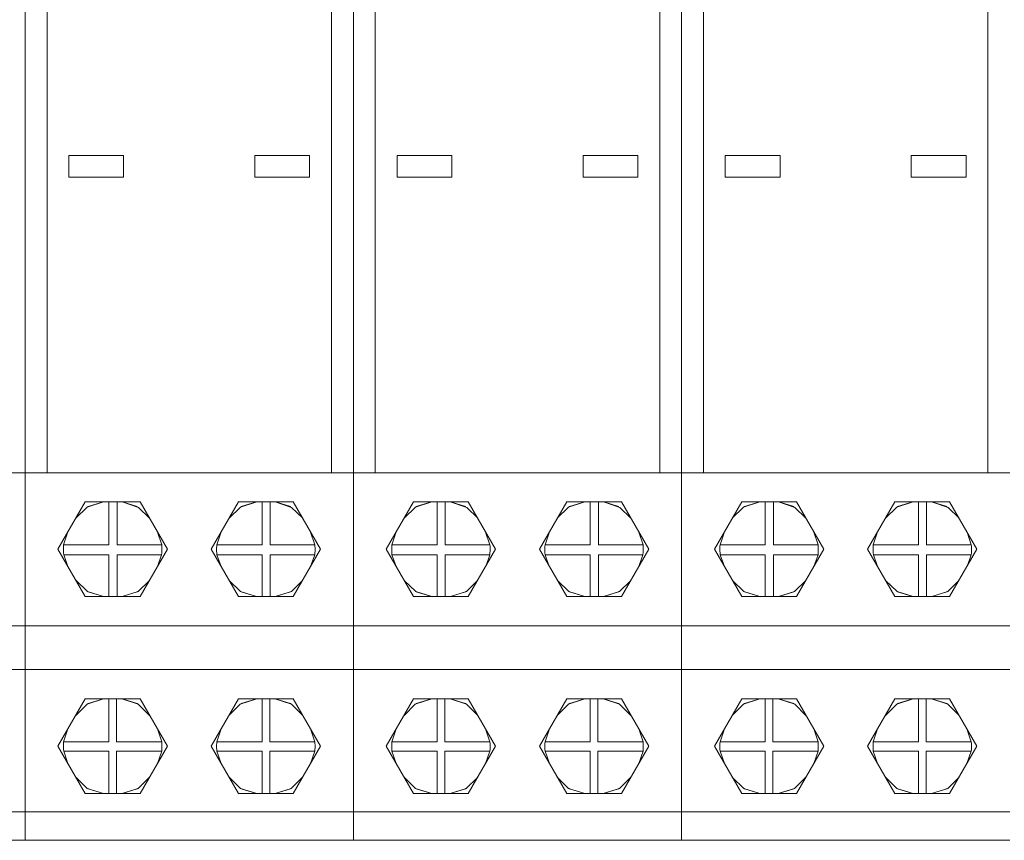
# Model space of a CAD drawing. Units: millimetres. Extents: x -872 to 5771, y -40 to 345.
# Drawn here: x 4788 to 4797, y 144 to 151 of the extents above; entities that cross this region are included whole.
import ezdxf

# ---------------------------------------------------------------- set-up
doc = ezdxf.new("R2010")
doc.units = ezdxf.units.MM
doc.layers.add('1 Основная', color=30, linetype='Continuous', lineweight=50)

msp = doc.modelspace()

# ---------------------------------------------------------------- linework, layer by layer
at = {"layer": '1 Основная', "linetype": 'Continuous', "lineweight": 0, "ltscale": 4}
for p, q in [((4788.08, 143.5705), (4788.08, 158.5705)), ((4788.08, 143.5705), (4788.08, 158.5705)), ((4791.08, 143.5705), (4791.08, 158.5705)), ((4791.08, 143.5705), (4791.08, 158.5705)), ((4794.08, 143.5705), (4794.08, 158.5705)), ((4794.08, 143.5705), (4794.08, 158.5705)), ((4788.28, 146.9305), (4788.28, 155.1305)), ((4790.88, 146.9305), (4790.88, 155.1305)), ((4791.28, 146.9305), (4791.28, 155.1305)), ((4793.88, 146.9305), (4793.88, 155.1305)), ((4794.28, 146.9305), (4794.28, 155.1305)), ((4796.88, 146.9305), (4796.88, 155.1305)), ((4788.48, 149.8305), (4788.98, 149.8305)), ((4788.98, 149.6305), (4788.98, 149.8305)), ((4790.18, 149.8305), (4790.68, 149.8305)), ((4790.68, 149.6305), (4790.68, 149.8305)), ((4791.48, 149.8305), (4791.98, 149.8305)), ((4791.98, 149.6305), (4791.98, 149.8305)), ((4793.18, 149.8305), (4793.68, 149.8305)), ((4793.68, 149.6305), (4793.68, 149.8305)), ((4794.48, 149.8305), (4794.98, 149.8305)), ((4794.98, 149.6305), (4794.98, 149.8305)), ((4796.18, 149.8305), (4796.68, 149.8305)), ((4796.68, 149.6305), (4796.68, 149.8305)), ((4785.08, 146.9305), (4788.08, 146.9305)), ((4788.08, 146.9305), (4791.08, 146.9305)), ((4791.08, 146.9305), (4794.08, 146.9305)), ((4794.08, 146.9305), (4797.08, 146.9305)), ((4788.5433, 146.5134), (4788.6469, 146.6154)), ((4788.63, 146.6635), (4789.13, 146.6635)), ((4788.6469, 146.6154), (4788.7964, 146.6635)), ((4788.6532, 146.6174), (4788.655, 146.6202)), ((4788.655, 146.6202), (4788.7946, 146.6635)), ((4788.845, 146.2722), (4788.845, 146.6635)), ((4788.9659, 146.6635), (4789.116, 146.6136)), ((4788.9682, 146.6635), (4789.105, 146.6202)), ((4789.105, 146.6202), (4789.1074, 146.6165)), ((4789.116, 146.6136), (4789.2167, 146.5133)), ((4789.9433, 146.5134), (4790.0469, 146.6154)), ((4790.03, 146.6635), (4790.53, 146.6635)), ((4790.0469, 146.6154), (4790.1964, 146.6635)), ((4790.0532, 146.6174), (4790.055, 146.6202)), ((4790.055, 146.6202), (4790.1946, 146.6635)), ((4790.245, 146.2722), (4790.245, 146.6635)), ((4790.3659, 146.6635), (4790.516, 146.6136)), ((4790.3682, 146.6635), (4790.505, 146.6202)), ((4790.505, 146.6202), (4790.5074, 146.6165)), ((4790.516, 146.6136), (4790.6167, 146.5133)), ((4791.5433, 146.5134), (4791.6469, 146.6154)), ((4791.63, 146.6635), (4792.13, 146.6635)), ((4791.6469, 146.6154), (4791.7964, 146.6635)), ((4791.6532, 146.6174), (4791.655, 146.6202)), ((4791.655, 146.6202), (4791.7946, 146.6635)), ((4791.845, 146.2722), (4791.845, 146.6635)), ((4791.9659, 146.6635), (4792.116, 146.6136)), ((4791.9682, 146.6635), (4792.105, 146.6202)), ((4792.105, 146.6202), (4792.1074, 146.6165)), ((4792.116, 146.6136), (4792.2167, 146.5133)), ((4792.9433, 146.5134), (4793.0469, 146.6154)), ((4793.03, 146.6635), (4793.53, 146.6635)), ((4793.0469, 146.6154), (4793.1964, 146.6635)), ((4793.0532, 146.6174), (4793.055, 146.6202)), ((4793.055, 146.6202), (4793.1946, 146.6635)), ((4793.245, 146.2722), (4793.245, 146.6635)), ((4793.3659, 146.6635), (4793.516, 146.6136)), ((4793.3682, 146.6635), (4793.505, 146.6202)), ((4793.505, 146.6202), (4793.5074, 146.6165)), ((4793.516, 146.6136), (4793.6167, 146.5133)), ((4794.5433, 146.5134), (4794.6469, 146.6154)), ((4794.63, 146.6635), (4795.13, 146.6635)), ((4794.6469, 146.6154), (4794.7964, 146.6635)), ((4794.6532, 146.6174), (4794.655, 146.6202)), ((4794.655, 146.6202), (4794.7946, 146.6635)), ((4794.845, 146.2722), (4794.845, 146.6635)), ((4794.9659, 146.6635), (4795.116, 146.6136)), ((4794.9682, 146.6635), (4795.105, 146.6202)), ((4795.105, 146.6202), (4795.1074, 146.6165)), ((4795.116, 146.6136), (4795.2167, 146.5133)), ((4795.9433, 146.5134), (4796.0469, 146.6154)), ((4796.03, 146.6635), (4796.53, 146.6635)), ((4796.0469, 146.6154), (4796.1964, 146.6635)), ((4796.0532, 146.6174), (4796.055, 146.6202)), ((4796.055, 146.6202), (4796.1946, 146.6635)), ((4796.245, 146.2722), (4796.245, 146.6635)), ((4796.3659, 146.6635), (4796.516, 146.6136)), ((4796.3682, 146.6635), (4796.505, 146.6202)), ((4796.505, 146.6202), (4796.5074, 146.6165)), ((4796.516, 146.6136), (4796.6167, 146.5133)), ((4789.2892, 146.3876), (4789.3281, 146.2722)), ((4790.6892, 146.3876), (4790.7281, 146.2722)), ((4792.2892, 146.3876), (4792.3281, 146.2722)), ((4793.6892, 146.3876), (4793.7281, 146.2722)), ((4795.2892, 146.3876), (4795.3281, 146.2722)), ((4796.6892, 146.3876), (4796.7281, 146.2722)), ((4788.4302, 146.2444), (4788.4309, 146.2583)), ((4788.4309, 146.2583), (4788.4319, 146.2722)), ((4789.3281, 146.2722), (4789.3291, 146.2583)), ((4789.3291, 146.2583), (4789.3298, 146.2444)), ((4789.8302, 146.2444), (4789.8309, 146.2583)), ((4789.8309, 146.2583), (4789.8319, 146.2722)), ((4790.7281, 146.2722), (4790.7291, 146.2583)), ((4790.7291, 146.2583), (4790.7298, 146.2444)), ((4791.4302, 146.2444), (4791.4309, 146.2583)), ((4791.4309, 146.2583), (4791.4319, 146.2722)), ((4792.3281, 146.2722), (4792.3291, 146.2583)), ((4792.3291, 146.2583), (4792.3298, 146.2444)), ((4792.8302, 146.2444), (4792.8309, 146.2583)), ((4792.8309, 146.2583), (4792.8319, 146.2722)), ((4793.7281, 146.2722), (4793.7291, 146.2583)), ((4793.7291, 146.2583), (4793.7298, 146.2444)), ((4794.4302, 146.2444), (4794.4309, 146.2583)), ((4794.4309, 146.2583), (4794.4319, 146.2722)), ((4795.3281, 146.2722), (4795.3291, 146.2583)), ((4795.3291, 146.2583), (4795.3298, 146.2444)), ((4795.8302, 146.2444), (4795.8309, 146.2583)), ((4795.8309, 146.2583), (4795.8319, 146.2722)), ((4796.7281, 146.2722), (4796.7291, 146.2583)), ((4796.7291, 146.2583), (4796.7298, 146.2444)), ((4788.4302, 146.2444), (4788.4303, 146.2134)), ((4788.4303, 146.2134), (4788.4313, 146.1964)), ((4788.4313, 146.1964), (4788.4329, 146.1794)), ((4788.845, 145.7974), (4788.845, 146.1794)), ((4788.9201, 145.7974), (4788.9201, 146.1794)), ((4788.9201, 146.1794), (4789.3271, 146.1794)), ((4789.2895, 146.0737), (4789.3271, 146.1794)), ((4789.3271, 146.1794), (4789.3287, 146.1964)), ((4789.3287, 146.1964), (4789.3297, 146.2134)), ((4789.3297, 146.2134), (4789.33, 146.2305)), ((4789.3298, 146.2444), (4789.33, 146.2305)), ((4789.8302, 146.2444), (4789.8303, 146.2134)), ((4789.8303, 146.2134), (4789.8313, 146.1964)), ((4789.8313, 146.1964), (4789.8329, 146.1794)), ((4790.245, 145.7974), (4790.245, 146.1794)), ((4790.3201, 145.7974), (4790.3201, 146.1794)), ((4790.3201, 146.1794), (4790.7271, 146.1794)), ((4790.6895, 146.0737), (4790.7271, 146.1794)), ((4790.7271, 146.1794), (4790.7287, 146.1964)), ((4790.7287, 146.1964), (4790.7297, 146.2134)), ((4790.7297, 146.2134), (4790.73, 146.2305)), ((4790.7298, 146.2444), (4790.73, 146.2305)), ((4791.4302, 146.2444), (4791.4303, 146.2134)), ((4791.4303, 146.2134), (4791.4313, 146.1964)), ((4791.4313, 146.1964), (4791.4329, 146.1794)), ((4791.845, 145.7974), (4791.845, 146.1794)), ((4791.9201, 145.7974), (4791.9201, 146.1794)), ((4791.9201, 146.1794), (4792.3271, 146.1794)), ((4792.2895, 146.0737), (4792.3271, 146.1794)), ((4792.3271, 146.1794), (4792.3287, 146.1964)), ((4792.3287, 146.1964), (4792.3297, 146.2134)), ((4792.3297, 146.2134), (4792.33, 146.2305)), ((4792.3298, 146.2444), (4792.33, 146.2305)), ((4792.8302, 146.2444), (4792.8303, 146.2134)), ((4792.8303, 146.2134), (4792.8313, 146.1964)), ((4792.8313, 146.1964), (4792.8329, 146.1794)), ((4793.245, 145.7974), (4793.245, 146.1794)), ((4793.3201, 145.7974), (4793.3201, 146.1794)), ((4793.3201, 146.1794), (4793.7271, 146.1794)), ((4793.6895, 146.0737), (4793.7271, 146.1794)), ((4793.7271, 146.1794), (4793.7287, 146.1964)), ((4793.7287, 146.1964), (4793.7297, 146.2134)), ((4793.7297, 146.2134), (4793.73, 146.2305)), ((4793.7298, 146.2444), (4793.73, 146.2305)), ((4794.4302, 146.2444), (4794.4303, 146.2134)), ((4794.4303, 146.2134), (4794.4313, 146.1964)), ((4794.4313, 146.1964), (4794.4329, 146.1794)), ((4794.845, 145.7974), (4794.845, 146.1794)), ((4794.9201, 145.7974), (4794.9201, 146.1794)), ((4794.9201, 146.1794), (4795.3271, 146.1794)), ((4795.2895, 146.0737), (4795.3271, 146.1794)), ((4795.3271, 146.1794), (4795.3287, 146.1964)), ((4795.3287, 146.1964), (4795.3297, 146.2134)), ((4795.3297, 146.2134), (4795.33, 146.2305)), ((4795.3298, 146.2444), (4795.33, 146.2305)), ((4795.8302, 146.2444), (4795.8303, 146.2134)), ((4795.8303, 146.2134), (4795.8313, 146.1964)), ((4795.8313, 146.1964), (4795.8329, 146.1794)), ((4796.245, 145.7974), (4796.245, 146.1794)), ((4796.3201, 145.7974), (4796.3201, 146.1794)), ((4796.3201, 146.1794), (4796.7271, 146.1794)), ((4796.6895, 146.0737), (4796.7271, 146.1794)), ((4796.7271, 146.1794), (4796.7287, 146.1964)), ((4796.7287, 146.1964), (4796.7297, 146.2134)), ((4796.7297, 146.2134), (4796.73, 146.2305)), ((4796.7298, 146.2444), (4796.73, 146.2305)), ((4788.5448, 145.945), (4788.6496, 145.8439)), ((4789.1134, 145.8457), (4789.2153, 145.9451)), ((4789.9448, 145.945), (4790.0496, 145.8439)), ((4790.5134, 145.8457), (4790.6153, 145.9451)), ((4791.5448, 145.945), (4791.6496, 145.8439)), ((4792.1134, 145.8457), (4792.2153, 145.9451)), ((4792.9448, 145.945), (4793.0496, 145.8439)), ((4793.5134, 145.8457), (4793.6153, 145.9451)), ((4794.5448, 145.945), (4794.6496, 145.8439)), ((4795.1134, 145.8457), (4795.2153, 145.9451)), ((4795.9448, 145.945), (4796.0496, 145.8439)), ((4796.5134, 145.8457), (4796.6153, 145.9451)), ((4788.6496, 145.8439), (4788.7959, 145.7974)), ((4788.6538, 145.8426), (4788.655, 145.8407)), ((4788.655, 145.8407), (4788.7946, 145.7974)), ((4788.9664, 145.7974), (4789.1134, 145.8457)), ((4788.9682, 145.7974), (4789.105, 145.8407)), ((4789.105, 145.8407), (4789.1068, 145.8436)), ((4790.0496, 145.8439), (4790.1959, 145.7974)), ((4790.0538, 145.8426), (4790.055, 145.8407)), ((4790.055, 145.8407), (4790.1946, 145.7974)), ((4790.3664, 145.7974), (4790.5134, 145.8457)), ((4790.3682, 145.7974), (4790.505, 145.8407)), ((4790.505, 145.8407), (4790.5068, 145.8436)), ((4791.6496, 145.8439), (4791.7959, 145.7974)), ((4791.6538, 145.8426), (4791.655, 145.8407)), ((4791.655, 145.8407), (4791.7946, 145.7974)), ((4791.9664, 145.7974), (4792.1134, 145.8457)), ((4791.9682, 145.7974), (4792.105, 145.8407)), ((4792.105, 145.8407), (4792.1068, 145.8436)), ((4793.0496, 145.8439), (4793.1959, 145.7974)), ((4793.0538, 145.8426), (4793.055, 145.8407)), ((4793.055, 145.8407), (4793.1946, 145.7974)), ((4793.3664, 145.7974), (4793.5134, 145.8457)), ((4793.3682, 145.7974), (4793.505, 145.8407)), ((4793.505, 145.8407), (4793.5068, 145.8436)), ((4794.6496, 145.8439), (4794.7959, 145.7974)), ((4794.6538, 145.8426), (4794.655, 145.8407)), ((4794.655, 145.8407), (4794.7946, 145.7974)), ((4794.9664, 145.7974), (4795.1134, 145.8457)), ((4794.9682, 145.7974), (4795.105, 145.8407)), ((4795.105, 145.8407), (4795.1068, 145.8436)), ((4796.0496, 145.8439), (4796.1959, 145.7974)), ((4796.0538, 145.8426), (4796.055, 145.8407)), ((4796.055, 145.8407), (4796.1946, 145.7974)), ((4796.3664, 145.7974), (4796.5134, 145.8457)), ((4796.3682, 145.7974), (4796.505, 145.8407)), ((4796.505, 145.8407), (4796.5068, 145.8436)), ((4788.63, 145.7974), (4789.13, 145.7974)), ((4790.03, 145.7974), (4790.53, 145.7974)), ((4791.63, 145.7974), (4792.13, 145.7974)), ((4793.03, 145.7974), (4793.53, 145.7974)), ((4794.63, 145.7974), (4795.13, 145.7974)), ((4796.03, 145.7974), (4796.53, 145.7974)), ((4785.08, 145.5305), (4788.08, 145.5305)), ((4788.08, 145.5305), (4791.08, 145.5305)), ((4791.08, 145.5305), (4794.08, 145.5305)), ((4794.08, 145.5305), (4797.08, 145.5305)), ((4785.08, 145.1305), (4788.08, 145.1305)), ((4788.08, 145.1305), (4791.08, 145.1305)), ((4788.48, 145.1305), (4789.18, 145.1305)), ((4791.08, 145.1305), (4794.08, 145.1305)), ((4791.48, 145.1305), (4792.18, 145.1305)), ((4794.08, 145.1305), (4797.08, 145.1305)), ((4794.48, 145.1305), (4795.18, 145.1305)), ((4788.5429, 144.7126), (4788.6461, 144.8149)), ((4788.63, 144.8635), (4789.13, 144.8635)), ((4788.6461, 144.8149), (4788.7966, 144.8635)), ((4788.6531, 144.8171), (4788.655, 144.8202)), ((4788.655, 144.8202), (4788.7946, 144.8635)), ((4788.845, 144.4694), (4788.845, 144.8635)), ((4788.9635, 144.8635), (4789.114, 144.8148)), ((4788.9655, 144.8635), (4789.105, 144.8202)), ((4789.105, 144.8202), (4789.1069, 144.8171)), ((4789.114, 144.8148), (4789.2171, 144.7126)), ((4789.9429, 144.7126), (4790.0461, 144.8149)), ((4790.03, 144.8635), (4790.53, 144.8635)), ((4790.0461, 144.8149), (4790.1966, 144.8635)), ((4790.0531, 144.8171), (4790.055, 144.8202)), ((4790.055, 144.8202), (4790.1946, 144.8635)), ((4790.245, 144.4694), (4790.245, 144.8635)), ((4790.3635, 144.8635), (4790.514, 144.8148)), ((4790.3655, 144.8635), (4790.505, 144.8202)), ((4790.505, 144.8202), (4790.5069, 144.8171)), ((4790.514, 144.8148), (4790.6171, 144.7126)), ((4791.5429, 144.7126), (4791.6461, 144.8149)), ((4791.63, 144.8635), (4792.13, 144.8635)), ((4791.6461, 144.8149), (4791.7966, 144.8635)), ((4791.6531, 144.8171), (4791.655, 144.8202)), ((4791.655, 144.8202), (4791.7946, 144.8635)), ((4791.845, 144.4694), (4791.845, 144.8635)), ((4791.9635, 144.8635), (4792.114, 144.8148)), ((4791.9655, 144.8635), (4792.105, 144.8202)), ((4792.105, 144.8202), (4792.1069, 144.8171)), ((4792.114, 144.8148), (4792.2171, 144.7126)), ((4792.9429, 144.7126), (4793.0461, 144.8149)), ((4793.03, 144.8635), (4793.53, 144.8635)), ((4793.0461, 144.8149), (4793.1966, 144.8635)), ((4793.0531, 144.8171), (4793.055, 144.8202)), ((4793.055, 144.8202), (4793.1946, 144.8635)), ((4793.245, 144.4694), (4793.245, 144.8635)), ((4793.3635, 144.8635), (4793.514, 144.8148)), ((4793.3655, 144.8635), (4793.505, 144.8202)), ((4793.505, 144.8202), (4793.5069, 144.8171)), ((4793.514, 144.8148), (4793.6171, 144.7126)), ((4794.5429, 144.7126), (4794.6461, 144.8149)), ((4794.63, 144.8635), (4795.13, 144.8635)), ((4794.6461, 144.8149), (4794.7966, 144.8635)), ((4794.6531, 144.8171), (4794.655, 144.8202)), ((4794.655, 144.8202), (4794.7946, 144.8635)), ((4794.845, 144.4694), (4794.845, 144.8635)), ((4794.9635, 144.8635), (4795.114, 144.8148)), ((4794.9655, 144.8635), (4795.105, 144.8202)), ((4795.105, 144.8202), (4795.1069, 144.8171)), ((4795.114, 144.8148), (4795.2171, 144.7126)), ((4795.9429, 144.7126), (4796.0461, 144.8149)), ((4796.03, 144.8635), (4796.53, 144.8635)), ((4796.0461, 144.8149), (4796.1966, 144.8635)), ((4796.0531, 144.8171), (4796.055, 144.8202)), ((4796.055, 144.8202), (4796.1946, 144.8635)), ((4796.245, 144.4694), (4796.245, 144.8635)), ((4796.3635, 144.8635), (4796.514, 144.8148)), ((4796.3655, 144.8635), (4796.505, 144.8202)), ((4796.505, 144.8202), (4796.5069, 144.8171)), ((4796.514, 144.8148), (4796.6171, 144.7126)), ((4789.2887, 144.5887), (4789.3283, 144.4694)), ((4790.6887, 144.5887), (4790.7283, 144.4694)), ((4792.2887, 144.5887), (4792.3283, 144.4694)), ((4793.6887, 144.5887), (4793.7283, 144.4694)), ((4795.2887, 144.5887), (4795.3283, 144.4694)), ((4796.6887, 144.5887), (4796.7283, 144.4694)), ((4788.4302, 144.4435), (4788.4308, 144.4565)), ((4788.4308, 144.4565), (4788.4317, 144.4694)), ((4789.3283, 144.4694), (4789.3292, 144.4565)), ((4789.3292, 144.4565), (4789.3298, 144.4435)), ((4789.8302, 144.4435), (4789.8308, 144.4565)), ((4789.8308, 144.4565), (4789.8317, 144.4694)), ((4790.7283, 144.4694), (4790.7292, 144.4565)), ((4790.7292, 144.4565), (4790.7298, 144.4435)), ((4791.4302, 144.4435), (4791.4308, 144.4565)), ((4791.4308, 144.4565), (4791.4317, 144.4694)), ((4792.3283, 144.4694), (4792.3292, 144.4565)), ((4792.3292, 144.4565), (4792.3298, 144.4435)), ((4792.8302, 144.4435), (4792.8308, 144.4565)), ((4792.8308, 144.4565), (4792.8317, 144.4694)), ((4793.7283, 144.4694), (4793.7292, 144.4565)), ((4793.7292, 144.4565), (4793.7298, 144.4435)), ((4794.4302, 144.4435), (4794.4308, 144.4565)), ((4794.4308, 144.4565), (4794.4317, 144.4694)), ((4795.3283, 144.4694), (4795.3292, 144.4565)), ((4795.3292, 144.4565), (4795.3298, 144.4435)), ((4795.8302, 144.4435), (4795.8308, 144.4565)), ((4795.8308, 144.4565), (4795.8317, 144.4694)), ((4796.7283, 144.4694), (4796.7292, 144.4565)), ((4796.7292, 144.4565), (4796.7298, 144.4435)), ((4788.4302, 144.4435), (4788.4302, 144.4156)), ((4788.4302, 144.4156), (4788.431, 144.4008)), ((4788.431, 144.4008), (4788.4322, 144.3861)), ((4788.845, 143.9974), (4788.845, 144.3861)), ((4788.9152, 143.9974), (4788.9152, 144.3861)), ((4788.9152, 144.3861), (4789.3278, 144.3861)), ((4789.2887, 144.2723), (4789.3278, 144.3861)), ((4789.3278, 144.3861), (4789.329, 144.4008)), ((4789.329, 144.4008), (4789.3298, 144.4156)), ((4789.3298, 144.4435), (4789.33, 144.4305)), ((4789.3298, 144.4156), (4789.33, 144.4305)), ((4789.8302, 144.4435), (4789.8302, 144.4156)), ((4789.8302, 144.4156), (4789.831, 144.4008)), ((4789.831, 144.4008), (4789.8322, 144.3861)), ((4790.245, 143.9974), (4790.245, 144.3861)), ((4790.3152, 143.9974), (4790.3152, 144.3861)), ((4790.3152, 144.3861), (4790.7278, 144.3861)), ((4790.6887, 144.2723), (4790.7278, 144.3861)), ((4790.7278, 144.3861), (4790.729, 144.4008)), ((4790.729, 144.4008), (4790.7298, 144.4156)), ((4790.7298, 144.4435), (4790.73, 144.4305)), ((4790.7298, 144.4156), (4790.73, 144.4305)), ((4791.4302, 144.4435), (4791.4302, 144.4156)), ((4791.4302, 144.4156), (4791.431, 144.4008)), ((4791.431, 144.4008), (4791.4322, 144.3861)), ((4791.845, 143.9974), (4791.845, 144.3861)), ((4791.9152, 143.9974), (4791.9152, 144.3861)), ((4791.9152, 144.3861), (4792.3278, 144.3861)), ((4792.2887, 144.2723), (4792.3278, 144.3861)), ((4792.3278, 144.3861), (4792.329, 144.4008)), ((4792.329, 144.4008), (4792.3298, 144.4156)), ((4792.3298, 144.4435), (4792.33, 144.4305)), ((4792.3298, 144.4156), (4792.33, 144.4305)), ((4792.8302, 144.4435), (4792.8302, 144.4156)), ((4792.8302, 144.4156), (4792.831, 144.4008)), ((4792.831, 144.4008), (4792.8322, 144.3861)), ((4793.245, 143.9974), (4793.245, 144.3861)), ((4793.3152, 143.9974), (4793.3152, 144.3861)), ((4793.3152, 144.3861), (4793.7278, 144.3861)), ((4793.6887, 144.2723), (4793.7278, 144.3861)), ((4793.7278, 144.3861), (4793.729, 144.4008)), ((4793.729, 144.4008), (4793.7298, 144.4156)), ((4793.7298, 144.4435), (4793.73, 144.4305)), ((4793.7298, 144.4156), (4793.73, 144.4305)), ((4794.4302, 144.4435), (4794.4302, 144.4156)), ((4794.4302, 144.4156), (4794.431, 144.4008)), ((4794.431, 144.4008), (4794.4322, 144.3861)), ((4794.845, 143.9974), (4794.845, 144.3861)), ((4794.9152, 143.9974), (4794.9152, 144.3861)), ((4794.9152, 144.3861), (4795.3278, 144.3861)), ((4795.2887, 144.2723), (4795.3278, 144.3861)), ((4795.3278, 144.3861), (4795.329, 144.4008)), ((4795.329, 144.4008), (4795.3298, 144.4156)), ((4795.3298, 144.4435), (4795.33, 144.4305)), ((4795.3298, 144.4156), (4795.33, 144.4305)), ((4795.8302, 144.4435), (4795.8302, 144.4156)), ((4795.8302, 144.4156), (4795.831, 144.4008)), ((4795.831, 144.4008), (4795.8322, 144.3861)), ((4796.245, 143.9974), (4796.245, 144.3861)), ((4796.3152, 143.9974), (4796.3152, 144.3861)), ((4796.3152, 144.3861), (4796.7278, 144.3861)), ((4796.6887, 144.2723), (4796.7278, 144.3861)), ((4796.7278, 144.3861), (4796.729, 144.4008)), ((4796.729, 144.4008), (4796.7298, 144.4156)), ((4796.7298, 144.4435), (4796.73, 144.4305)), ((4796.7298, 144.4156), (4796.73, 144.4305)), ((4788.5438, 144.1468), (4788.6477, 144.0451)), ((4789.1124, 144.0451), (4789.2162, 144.1468)), ((4789.9438, 144.1468), (4790.0477, 144.0451)), ((4790.5124, 144.0451), (4790.6162, 144.1468)), ((4791.5438, 144.1468), (4791.6477, 144.0451)), ((4792.1124, 144.0451), (4792.2162, 144.1468)), ((4792.9438, 144.1468), (4793.0477, 144.0451)), ((4793.5124, 144.0451), (4793.6162, 144.1468)), ((4794.5438, 144.1468), (4794.6477, 144.0451)), ((4795.1124, 144.0451), (4795.2162, 144.1468)), ((4795.9438, 144.1468), (4796.0477, 144.0451)), ((4796.5124, 144.0451), (4796.6162, 144.1468)), ((4788.6477, 144.0451), (4788.7963, 143.9974)), ((4788.6534, 144.0432), (4788.655, 144.0407)), ((4788.655, 144.0407), (4788.7946, 143.9974)), ((4788.9638, 143.9974), (4789.1124, 144.0451)), ((4788.9655, 143.9974), (4789.105, 144.0407)), ((4789.105, 144.0407), (4789.1066, 144.0433)), ((4790.0477, 144.0451), (4790.1963, 143.9974)), ((4790.0534, 144.0432), (4790.055, 144.0407)), ((4790.055, 144.0407), (4790.1946, 143.9974)), ((4790.3638, 143.9974), (4790.5124, 144.0451)), ((4790.3655, 143.9974), (4790.505, 144.0407)), ((4790.505, 144.0407), (4790.5066, 144.0433)), ((4791.6477, 144.0451), (4791.7963, 143.9974)), ((4791.6534, 144.0432), (4791.655, 144.0407)), ((4791.655, 144.0407), (4791.7946, 143.9974)), ((4791.9638, 143.9974), (4792.1124, 144.0451)), ((4791.9655, 143.9974), (4792.105, 144.0407)), ((4792.105, 144.0407), (4792.1066, 144.0433)), ((4793.0477, 144.0451), (4793.1963, 143.9974)), ((4793.0534, 144.0432), (4793.055, 144.0407)), ((4793.055, 144.0407), (4793.1946, 143.9974)), ((4793.3638, 143.9974), (4793.5124, 144.0451)), ((4793.3655, 143.9974), (4793.505, 144.0407)), ((4793.505, 144.0407), (4793.5066, 144.0433)), ((4794.6477, 144.0451), (4794.7963, 143.9974)), ((4794.6534, 144.0432), (4794.655, 144.0407)), ((4794.655, 144.0407), (4794.7946, 143.9974)), ((4794.9638, 143.9974), (4795.1124, 144.0451)), ((4794.9655, 143.9974), (4795.105, 144.0407)), ((4795.105, 144.0407), (4795.1066, 144.0433)), ((4796.0477, 144.0451), (4796.1963, 143.9974)), ((4796.0534, 144.0432), (4796.055, 144.0407)), ((4796.055, 144.0407), (4796.1946, 143.9974)), ((4796.3638, 143.9974), (4796.5124, 144.0451)), ((4796.3655, 143.9974), (4796.505, 144.0407)), ((4796.505, 144.0407), (4796.5066, 144.0433)), ((4788.63, 143.9974), (4789.13, 143.9974)), ((4790.03, 143.9974), (4790.53, 143.9974)), ((4791.63, 143.9974), (4792.13, 143.9974)), ((4793.03, 143.9974), (4793.53, 143.9974)), ((4794.63, 143.9974), (4795.13, 143.9974)), ((4796.03, 143.9974), (4796.53, 143.9974)), ((4785.08, 143.8305), (4788.08, 143.8305)), ((4788.08, 143.8305), (4791.08, 143.8305)), ((4791.08, 143.8305), (4794.08, 143.8305)), ((4794.08, 143.8305), (4797.08, 143.8305)), ((4785.08, 143.5705), (4788.08, 143.5705)), ((4788.08, 143.5705), (4791.08, 143.5705)), ((4788.48, 143.5705), (4789.18, 143.5705)), ((4791.08, 143.5705), (4794.08, 143.5705)), ((4791.48, 143.5705), (4792.18, 143.5705)), ((4794.08, 143.5705), (4797.08, 143.5705)), ((4794.48, 143.5705), (4795.18, 143.5705))]:
    msp.add_line(p, q, dxfattribs=at)
for points in [[(4788.48, 149.8305), (4788.48, 149.6305), (4788.98, 149.6305)], [(4790.18, 149.8305), (4790.18, 149.6305), (4790.68, 149.6305)], [(4791.48, 149.8305), (4791.48, 149.6305), (4791.98, 149.6305)], [(4793.18, 149.8305), (4793.18, 149.6305), (4793.68, 149.6305)], [(4794.48, 149.8305), (4794.48, 149.6305), (4794.98, 149.6305)], [(4796.18, 149.8305), (4796.18, 149.6305), (4796.68, 149.6305)], [(4788.63, 145.7974), (4788.38, 146.2305), (4788.63, 146.6635)], [(4788.9201, 146.6635), (4788.9201, 146.2722), (4789.3281, 146.2722)], [(4789.13, 146.6635), (4789.38, 146.2305), (4789.13, 145.7974)], [(4790.03, 145.7974), (4789.78, 146.2305), (4790.03, 146.6635)], [(4790.3201, 146.6635), (4790.3201, 146.2722), (4790.7281, 146.2722)], [(4790.53, 146.6635), (4790.78, 146.2305), (4790.53, 145.7974)], [(4791.63, 145.7974), (4791.38, 146.2305), (4791.63, 146.6635)], [(4791.9201, 146.6635), (4791.9201, 146.2722), (4792.3281, 146.2722)], [(4792.13, 146.6635), (4792.38, 146.2305), (4792.13, 145.7974)], [(4793.03, 145.7974), (4792.78, 146.2305), (4793.03, 146.6635)], [(4793.3201, 146.6635), (4793.3201, 146.2722), (4793.7281, 146.2722)], [(4793.53, 146.6635), (4793.78, 146.2305), (4793.53, 145.7974)], [(4794.63, 145.7974), (4794.38, 146.2305), (4794.63, 146.6635)], [(4794.9201, 146.6635), (4794.9201, 146.2722), (4795.3281, 146.2722)], [(4795.13, 146.6635), (4795.38, 146.2305), (4795.13, 145.7974)], [(4796.03, 145.7974), (4795.78, 146.2305), (4796.03, 146.6635)], [(4796.3201, 146.6635), (4796.3201, 146.2722), (4796.7281, 146.2722)], [(4796.53, 146.6635), (4796.78, 146.2305), (4796.53, 145.7974)], [(4788.4714, 146.3887), (4788.4319, 146.2722), (4788.845, 146.2722)], [(4789.8714, 146.3887), (4789.8319, 146.2722), (4790.245, 146.2722)], [(4791.4714, 146.3887), (4791.4319, 146.2722), (4791.845, 146.2722)], [(4792.8714, 146.3887), (4792.8319, 146.2722), (4793.245, 146.2722)], [(4794.4714, 146.3887), (4794.4319, 146.2722), (4794.845, 146.2722)], [(4795.8714, 146.3887), (4795.8319, 146.2722), (4796.245, 146.2722)], [(4788.4711, 146.0727), (4788.4329, 146.1794), (4788.845, 146.1794)], [(4789.8711, 146.0727), (4789.8329, 146.1794), (4790.245, 146.1794)], [(4791.4711, 146.0727), (4791.4329, 146.1794), (4791.845, 146.1794)], [(4792.8711, 146.0727), (4792.8329, 146.1794), (4793.245, 146.1794)], [(4794.4711, 146.0727), (4794.4329, 146.1794), (4794.845, 146.1794)], [(4795.8711, 146.0727), (4795.8329, 146.1794), (4796.245, 146.1794)], [(4788.63, 143.9974), (4788.38, 144.4305), (4788.63, 144.8635)], [(4788.9152, 144.8635), (4788.9152, 144.4694), (4789.3283, 144.4694)], [(4789.13, 144.8635), (4789.38, 144.4305), (4789.13, 143.9974)], [(4790.03, 143.9974), (4789.78, 144.4305), (4790.03, 144.8635)], [(4790.3152, 144.8635), (4790.3152, 144.4694), (4790.7283, 144.4694)], [(4790.53, 144.8635), (4790.78, 144.4305), (4790.53, 143.9974)], [(4791.63, 143.9974), (4791.38, 144.4305), (4791.63, 144.8635)], [(4791.9152, 144.8635), (4791.9152, 144.4694), (4792.3283, 144.4694)], [(4792.13, 144.8635), (4792.38, 144.4305), (4792.13, 143.9974)], [(4793.03, 143.9974), (4792.78, 144.4305), (4793.03, 144.8635)], [(4793.3152, 144.8635), (4793.3152, 144.4694), (4793.7283, 144.4694)], [(4793.53, 144.8635), (4793.78, 144.4305), (4793.53, 143.9974)], [(4794.63, 143.9974), (4794.38, 144.4305), (4794.63, 144.8635)], [(4794.9152, 144.8635), (4794.9152, 144.4694), (4795.3283, 144.4694)], [(4795.13, 144.8635), (4795.38, 144.4305), (4795.13, 143.9974)], [(4796.03, 143.9974), (4795.78, 144.4305), (4796.03, 144.8635)], [(4796.3152, 144.8635), (4796.3152, 144.4694), (4796.7283, 144.4694)], [(4796.53, 144.8635), (4796.78, 144.4305), (4796.53, 143.9974)], [(4788.4714, 144.5887), (4788.4317, 144.4694), (4788.845, 144.4694)], [(4789.8714, 144.5887), (4789.8317, 144.4694), (4790.245, 144.4694)], [(4791.4714, 144.5887), (4791.4317, 144.4694), (4791.845, 144.4694)], [(4792.8714, 144.5887), (4792.8317, 144.4694), (4793.245, 144.4694)], [(4794.4714, 144.5887), (4794.4317, 144.4694), (4794.845, 144.4694)], [(4795.8714, 144.5887), (4795.8317, 144.4694), (4796.245, 144.4694)], [(4788.4713, 144.2723), (4788.4322, 144.3861), (4788.845, 144.3861)], [(4789.8713, 144.2723), (4789.8322, 144.3861), (4790.245, 144.3861)], [(4791.4713, 144.2723), (4791.4322, 144.3861), (4791.845, 144.3861)], [(4792.8713, 144.2723), (4792.8322, 144.3861), (4793.245, 144.3861)], [(4794.4713, 144.2723), (4794.4322, 144.3861), (4794.845, 144.3861)], [(4795.8713, 144.2723), (4795.8322, 144.3861), (4796.245, 144.3861)]]:
    msp.add_lwpolyline(points, dxfattribs=at)

doc.saveas('drawing.dxf')
